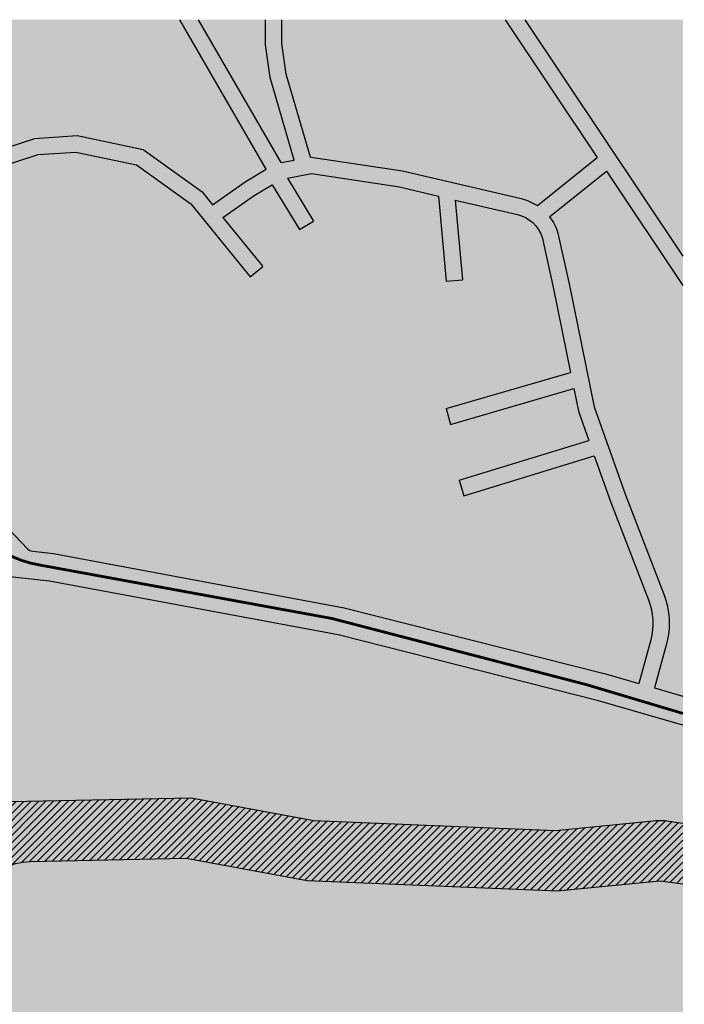
# Model space of a CAD drawing. Units: centimetres. Extents: x -44599 to 75143, y -246 to 117266.
# Drawn here: x 17344 to 17750, y 6069 to 6670 of the extents above; entities that cross this region are included whole.
import ezdxf

# ---------------------------------------------------------------- set-up
doc = ezdxf.new("R2010")
doc.units = ezdxf.units.CM
doc.header["$LTSCALE"] = 0.2
for name, color, linetype in [('agua', 135, 'Continuous'), ('malha urbana', 252, 'Continuous'), ('MONORAIL', 251, 'Continuous')]:
    doc.layers.add(name, color=color, linetype=linetype)
doc.layers.add('hatch agua', color=7, linetype='Continuous', true_color=0xb8dbdb)
doc.layers.add('hatch de fundo', color=7, linetype='Continuous', true_color=0xeef7e7)

msp = doc.modelspace()

# ---------------------------------------------------------------- hatches: boundary and pattern name
at = {"layer": 'agua'}
h = msp.add_hatch(dxfattribs=at)
h.set_pattern_fill('ANSI31', color=256, style=0)
h.paths.add_polyline_path([(17110.74, 5767.43), (17151.65, 5886.73), (17194.37, 6014.99), (17239.22, 6079.31), (17282.01, 6124.4), (17332.36, 6151.12, -0.117055), (17350.24, 6155.78), (17445.32, 6157.87), (17519.23, 6144.12), (17672.13, 6137.81), (17734.81, 6144.05), (17748.88, 6142.07), (17748.88, 6179.27), (17740.33, 6180.47, 0.059903), (17730.79, 6180.67), (17671.06, 6174.72), (17523.38, 6180.81), (17448.31, 6194.77), (17338.04, 6192.36, 0.084943), (17324.8, 6189.79), (17247.08, 6160.46, 0.21441), (17223.84, 6137.32), (17210.59, 6102.65), (17142.97, 6012.49, 0.113406), (17135.7, 5996.11), (17116.75, 5898.52), (17114.09, 5846.31, -0.129033), (17107.94, 5826.96), (17036.54, 5714.17), (16934.2, 5591.77), (16930.31, 5586.51), (16948.44, 5570.64), (16959.14, 5563.56), (16963.15, 5568.98), (17066.73, 5692.86)])
h.paths.add_polyline_path([(16949.01, 5549.88), (16938.11, 5557.09), (16920.16, 5572.81), (16883.09, 5522.74, 0.061011), (16878.3, 5514.28), (16859.96, 5470.13), (16899.84, 5470.13), (16912.46, 5500.51)])
at = {"layer": 'hatch agua'}
h = msp.add_hatch(color=256, dxfattribs=at)
edge = h.paths.add_edge_path()
edge.add_line((16930.31, 5586.51), (16934.2, 5591.77))
edge.add_line((16934.2, 5591.77), (17036.54, 5714.17))
edge.add_line((17036.54, 5714.17), (17107.94, 5826.96))
edge.add_arc((17074.14, 5848.35), 40, 327.6669, 357.07652)
edge.add_line((17114.09, 5846.31), (17116.75, 5898.52))
edge.add_line((17116.75, 5898.52), (17135.7, 5996.11))
edge.add_arc((17174.97, 5988.49), 40, 143.13085, 169.01092, ccw=False)
edge.add_line((17142.97, 6012.49), (17210.59, 6102.65))
edge.add_line((17210.59, 6102.65), (17223.84, 6137.32))
edge.add_arc((17261.21, 6123.04), 40, 110.6761, 159.08235, ccw=False)
edge.add_line((17247.08, 6160.46), (17324.8, 6189.79))
edge.add_arc((17338.92, 6152.37), 40, 91.25511, 110.6761, ccw=False)
edge.add_line((17338.04, 6192.36), (17448.31, 6194.77))
edge.add_line((17448.31, 6194.77), (17523.38, 6180.81))
edge.add_line((17523.38, 6180.81), (17671.06, 6174.72))
edge.add_line((17671.06, 6174.72), (17730.79, 6180.67))
edge.add_arc((17734.75, 6140.86), 40, 81.97484, 95.68721, ccw=False)
edge.add_line((17740.33, 6180.47), (17748.88, 6179.27))
edge.add_line((17748.88, 6179.27), (17748.88, 6142.07))
edge.add_line((17748.88, 6142.07), (17734.81, 6144.05))
edge.add_line((17734.81, 6144.05), (17672.13, 6137.81))
edge.add_line((17672.13, 6137.81), (17519.23, 6144.12))
edge.add_line((17519.23, 6144.12), (17445.32, 6157.87))
edge.add_line((17445.32, 6157.87), (17350.24, 6155.78))
edge.add_arc((17351.12, 6115.79), 40, 91.25511, 117.96059)
edge.add_line((17332.36, 6151.12), (17282.01, 6124.4))
edge.add_line((17282.01, 6124.4), (17239.22, 6079.31))
edge.add_line((17239.22, 6079.31), (17194.37, 6014.99))
edge.add_line((17194.37, 6014.99), (17151.65, 5886.73))
edge.add_line((17151.65, 5886.73), (17110.74, 5767.43))
edge.add_line((17110.74, 5767.43), (17066.73, 5692.86))
edge.add_line((17066.73, 5692.86), (16963.15, 5568.98))
edge.add_line((16963.15, 5568.98), (16959.14, 5563.56))
edge.add_line((16959.14, 5563.56), (16948.44, 5570.64))
edge.add_line((16948.44, 5570.64), (16930.31, 5586.51))
at = {"layer": 'hatch de fundo'}
msp.add_hatch(color=256, dxfattribs=at).paths.add_polyline_path([(16248.88, 6670.13), (17748.88, 6670.13), (17748.88, 5470.13), (16248.88, 5470.13)])

# ---------------------------------------------------------------- linework, layer by layer
at = {"layer": 'agua'}
for points in [[(16930.31, 5586.51), (16934.2, 5591.77), (17036.54, 5714.17), (17107.94, 5826.96, 0.129033), (17114.09, 5846.31), (17116.75, 5898.52), (17135.7, 5996.11, -0.113406), (17142.97, 6012.49), (17210.59, 6102.65), (17223.84, 6137.32, -0.21441), (17247.08, 6160.46), (17324.8, 6189.79, -0.084943), (17338.04, 6192.36), (17448.31, 6194.77), (17523.38, 6180.81), (17671.06, 6174.72), (17730.79, 6180.67, -0.059903), (17740.33, 6180.47), (17748.88, 6179.27)], [(16959.14, 5563.56), (16963.15, 5568.98), (17066.73, 5692.86), (17110.74, 5767.43), (17151.65, 5886.73), (17194.37, 6014.99), (17239.22, 6079.31), (17282.01, 6124.4), (17332.36, 6151.12, -0.117055), (17350.24, 6155.78), (17445.32, 6157.87), (17519.23, 6144.12), (17672.13, 6137.81), (17734.81, 6144.05), (17748.88, 6142.07)]]:
    msp.add_lwpolyline(points, format="xyb", dxfattribs=at)
at = {"layer": 'malha urbana'}
for p, q in [((17514.6, 6541.86), (17523.14, 6547.06)), ((17484.35, 6512.97), (17492.11, 6519.27)), ((17604.28, 6510.29), (17614.23, 6511.21)), ((17604.12, 6432.49), (17606.91, 6422.88)), ((17612.15, 6388.68), (17615.09, 6379.12))]:
    msp.add_line(p, q, dxfattribs=at)
for points in [[(17494.16, 6578.74), (17441.39, 6670.13)], [(17503.37, 6582.79), (17452.94, 6670.13)], [(17511.34, 6584.27), (17496.67, 6634.82), (17493.86, 6654.83), (17493.86, 6670.13)], [(17506.47, 6636.92), (17503.86, 6655.53), (17503.86, 6670.13)], [(17640.17, 6670.13), (17696.51, 6585.93)], [(17652.2, 6670.13), (17748.88, 6525.63)], [(17521.22, 6586.12), (17506.47, 6636.92)], [(17121.07, 6464.07), (17182.71, 6525.41), (17225.11, 6568.55), (17252.97, 6586.26), (17276.23, 6591.62), (17303.59, 6589.21), (17327.02, 6589.21), (17352.91, 6597.58), (17378.64, 6599.29), (17419.07, 6590.88), (17455.03, 6564.98), (17461.47, 6557.05)], [(17063.12, 6393.68), (17103.49, 6432.46), (17189.8, 6518.36), (17231.44, 6560.72), (17256.88, 6576.9), (17276.93, 6581.52), (17303.15, 6579.21), (17328.59, 6579.21), (17354.81, 6587.68), (17377.94, 6589.22), (17414.95, 6581.52), (17448.11, 6557.64), (17484.35, 6512.97)], [(17503.37, 6582.79), (17511.34, 6584.27)], [(17659.95, 6556.51), (17696.51, 6585.93)], [(17461.47, 6557.05), (17481.34, 6571.02), (17494.16, 6578.74)], [(17507.15, 6573.32), (17521.84, 6576.06), (17575.6, 6567.91), (17599.44, 6562.34)], [(17667.36, 6549.64), (17702.09, 6577.58)], [(17702.09, 6577.58), (17748.81, 6507.75)], [(17507.15, 6573.32), (17523.14, 6547.06)], [(17467.78, 6549.26), (17486.81, 6562.64), (17497.88, 6569.31)], [(17497.88, 6569.31), (17514.6, 6541.86)], [(17599.44, 6562.34), (17604.28, 6510.29)], [(17609.71, 6559.94), (17614.23, 6511.21)], [(17467.78, 6549.26), (17492.11, 6519.27)], [(17604.12, 6432.49), (17680.14, 6454.53)], [(17606.91, 6422.88), (17682.15, 6444.7)], [(17682.15, 6444.7), (17684.97, 6430.91), (17691.33, 6413.06)], [(17612.15, 6388.68), (17691.33, 6413.06)], [(17615.09, 6379.12), (17694.69, 6403.63)], [(17748.88, 6239.15), (17697.2, 6254.04), (17538.26, 6294.25), (17361.82, 6327.15), (17275.71, 6336.42), (17239.39, 6337.15)], [(17731.57, 6261.83), (17748.88, 6256.84)]]:
    msp.add_lwpolyline(points, dxfattribs=at)
for points in [[(17521.22, 6586.12), (17521.67, 6586.2), (17577.49, 6577.73), (17649.97, 6560.8, -0.088645), (17659.95, 6556.51)], [(17609.71, 6559.94), (17647.69, 6551.06, -0.262213), (17662.8, 6537.21), (17669.7, 6505.6), (17680.14, 6454.53)], [(17667.36, 6549.64, -0.090566), (17672.47, 6539.78), (17679.48, 6507.67), (17694.62, 6433.61), (17714.02, 6379.14), (17737.16, 6319.18, -0.157604), (17738.85, 6288.7), (17731.57, 6261.83)], [(17237.62, 6463.3), (17348.43, 6346.88, 0.177543), (17351.52, 6345.36), (17364.3, 6343.98), (17541.9, 6310.87), (17701.64, 6270.45), (17721.96, 6264.59)], [(17694.69, 6403.63), (17704.65, 6375.66), (17727.83, 6315.58, -0.157374), (17729.19, 6291.28), (17721.96, 6264.59)]]:
    msp.add_lwpolyline(points, format="xyb", dxfattribs=at)
at = {"layer": 'MONORAIL', "color": 16, "const_width": 1.7}
msp.add_lwpolyline([(16913.02, 6279.56), (16940.62, 6288.67), (16940.62, 6288.67), (17068.2, 6416.15), (17126.65, 6455.46, -0.121038), (17149.34, 6462.86), (17172.59, 6464.59, -0.063018), (17185.13, 6463.94), (17207.09, 6460.01, -0.159501), (17234.48, 6445.27), (17320.38, 6355.04, 0.157884), (17356.21, 6336.86), (17356.21, 6336.86), (17534.42, 6304.25), (17689.89, 6263.85), (17748.88, 6246.24)], format="xyb", dxfattribs=at)

doc.saveas('drawing.dxf')
